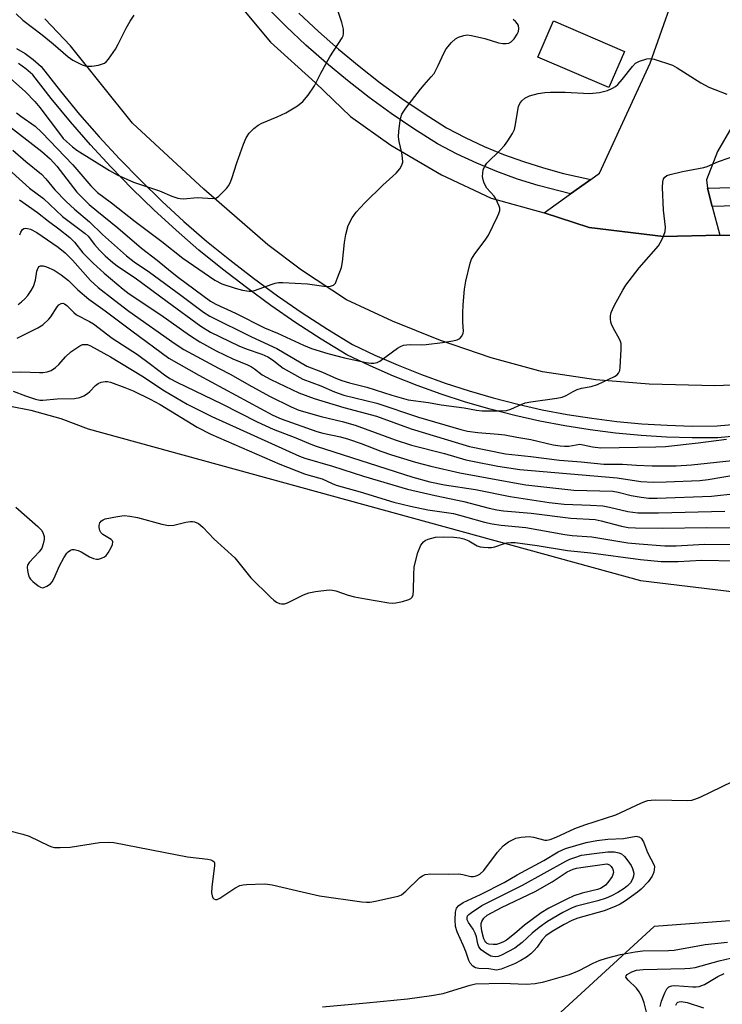
# Model space of a CAD drawing. Units: inches. Extents: x 1273764 to 1279764, y 521452 to 525452.
# Drawn here: x 1274086 to 1274266, y 523044 to 523295 of the extents above; entities that cross this region are included whole.
import ezdxf

# ---------------------------------------------------------------- set-up
doc = ezdxf.new("R2010")
doc.units = ezdxf.units.IN
doc.header["$MEASUREMENT"] = 0
for name, color, linetype in [('CULTRL-Pad', 6, 'Continuous'), ('TRANS-Parking Lot', 4, 'Continuous'), ('TRANS-Road', 130, 'Continuous'), ('TRANS-Street Sidewalk', 7, 'Continuous'), ('Undefined', 1, 'Continuous')]:
    doc.layers.add(name, color=color, linetype=linetype)

msp = doc.modelspace()

# ---------------------------------------------------------------- linework, layer by layer
at = {"layer": 'CULTRL-Pad'}
msp.add_lwpolyline([(1274240.87, 523287.04), (1274236.9, 523277.83), (1274218.78, 523285.64), (1274222.75, 523294.85)], close=True, dxfattribs=at)
at = {"layer": 'TRANS-Parking Lot'}
for points in [[(1274084.12, 523196.48), (1274089.32, 523195.44), (1274096.98, 523193.31), (1274103.97, 523190.68), (1274244.94, 523151.9), (1274302.15, 523144.97)], [(1274274.67, 523065.45), (1274248.49, 523063.55), (1274217.36, 523034.98)]]:
    msp.add_lwpolyline(points, dxfattribs=at)
msp.add_polyline3d([(1274384.23, 523319.6, 0), (1274337.7, 523282.9, 0), (1274328.47, 523278.34, 0), (1274308.66, 523278.78, 0), (1274294.47, 523278.26, 0), (1274281.24, 523277, 0), (1274273.52, 523273.48, 0), (1274268.3, 523267.79, 0), (1274264.68, 523261.47, 0), (1274261.84, 523254.25, 0), (1274262.08, 523252.15, 0), (1274263.31, 523247.48, 0), (1274265.27, 523240.12, 0), (1274250.83, 523239.78, 0), (1274231.88, 523242.09, 0), (1274220.34, 523245.83, 0), (1274227.08, 523250.67, 0), (1274232.25, 523254.38, 0), (1274234.49, 523255.98, 0), (1274247.43, 523284.1, 0), (1274255.83, 523308.03, 0)], dxfattribs=at)
at = {"layer": 'TRANS-Road'}
for points in [[(1274142.32, 523299.22), (1274150.49, 523289.47), (1274162.01, 523279.01), (1274170.9, 523270.46), (1274181.21, 523263.1), (1274194.15, 523255.52), (1274206.84, 523249.62), (1274220.34, 523245.83), (1274231.88, 523242.09), (1274250.83, 523239.78), (1274265.27, 523240.12), (1274275.93, 523240.17)], [(1274277.31, 523202.19), (1274263.94, 523201.64), (1274247.21, 523202.03), (1274233.59, 523203.16), (1274219.96, 523205.24), (1274206.81, 523208.76), (1274193.88, 523213.23), (1274181.68, 523218.18), (1274169.94, 523223.62), (1274158.44, 523231.21), (1274149.8, 523237.62), (1274133.49, 523251.87), (1274115.24, 523268.74), (1274099.38, 523288.49), (1274092.87, 523295.37)]]:
    msp.add_lwpolyline(points, dxfattribs=at)
at = {"layer": 'TRANS-Street Sidewalk'}
for points in [[(1274157.73, 523296.84), (1274162.72, 523292.16), (1274167.85, 523287.64), (1274173.12, 523283.27), (1274178.52, 523279.07), (1274184.05, 523275.05), (1274189.7, 523271.19), (1274195.47, 523267.52), (1274200.23, 523265.06), (1274205.09, 523262.81), (1274210.03, 523260.77), (1274215.06, 523258.93), (1274220.17, 523257.3), (1274225.33, 523255.89), (1274232.25, 523254.38), (1274227.08, 523250.67), (1274218.83, 523252.79), (1274213.54, 523254.48), (1274208.33, 523256.39), (1274203.2, 523258.51), (1274198.16, 523260.84), (1274193.12, 523263.44), (1274187.11, 523267.27), (1274181.34, 523271.2), (1274175.69, 523275.32), (1274170.17, 523279.61), (1274164.79, 523284.06), (1274159.55, 523288.69), (1274154.46, 523293.47), (1274149.52, 523298.41)], [(1274085.61, 523287.85), (1274087.82, 523286.51), (1274089.91, 523284.99), (1274091.96, 523283.18), (1274096.86, 523276.89), (1274101.72, 523270.99), (1274106.75, 523265.23), (1274111.93, 523259.61), (1274117.27, 523254.14), (1274122.75, 523248.81), (1274128.39, 523243.64), (1274134.16, 523238.64), (1274140.08, 523233.79), (1274146.12, 523229.11), (1274152.3, 523224.6), (1274158.6, 523220.27), (1274165.01, 523216.11), (1274171.44, 523212.19), (1274177.16, 523209.48), (1274183.06, 523206.91), (1274189.03, 523204.53), (1274195.08, 523202.34), (1274201.2, 523200.35), (1274207.38, 523198.55), (1274213.61, 523196.94), (1274219.89, 523195.54), (1274226.21, 523194.34), (1274232.56, 523193.34), (1274238.95, 523192.54), (1274245.35, 523191.95), (1274251.77, 523191.56), (1274258.21, 523191.37), (1274264.56, 523191.39), (1274274.19, 523192.26)], [(1274274.43, 523189.28), (1274264.69, 523188.39), (1274258.17, 523188.37), (1274251.64, 523188.56), (1274245.12, 523188.96), (1274238.62, 523189.56), (1274232.14, 523190.37), (1274225.69, 523191.38), (1274219.28, 523192.6), (1274212.91, 523194.03), (1274206.58, 523195.66), (1274200.32, 523197.48), (1274194.11, 523199.51), (1274187.97, 523201.73), (1274181.9, 523204.15), (1274175.92, 523206.75), (1274170.02, 523209.55), (1274163.42, 523213.57), (1274156.93, 523217.77), (1274150.56, 523222.16), (1274144.32, 523226.72), (1274138.21, 523231.45), (1274132.23, 523236.34), (1274126.39, 523241.41), (1274120.7, 523246.63), (1274115.15, 523252.01), (1274109.75, 523257.55), (1274104.51, 523263.23), (1274099.43, 523269.05), (1274094.52, 523275.02), (1274089.77, 523281.12), (1274088.03, 523282.65), (1274086.16, 523284.02)]]:
    msp.add_lwpolyline(points, dxfattribs=at)
msp.add_lwpolyline([(1274316.9, 523241.82), (1274312.19, 523241.79), (1274311.68, 523248.8), (1274263.31, 523247.48), (1274262.08, 523252.15), (1274316.03, 523253.62)], close=True, dxfattribs=at)
at = {"layer": 'Undefined'}
for points, elevation in [([(1274081.74, 523282.31), (1274087.93, 523276.75), (1274090.35, 523274.3), (1274091.59, 523272.78), (1274096.83, 523265.73), (1274097.57, 523264.84), (1274098.38, 523264.03), (1274099.89, 523262.73), (1274101.06, 523261.87), (1274109.37, 523256.62), (1274111.32, 523255.58), (1274115.54, 523253.7), (1274122.18, 523251.43), (1274125.27, 523250.11), (1274126.84, 523249.57), (1274127.38, 523249.47), (1274128.2, 523249.45), (1274131.85, 523249.79), (1274135.8, 523249.46), (1274136.57, 523249.58), (1274137.25, 523249.99), (1274139.22, 523252.09), (1274139.76, 523252.76), (1274140.21, 523253.5), (1274140.62, 523254.58), (1274141.89, 523258.57), (1274143.59, 523263.35), (1274144.3, 523264.99), (1274145.06, 523266.23), (1274146.22, 523267.41), (1274147.32, 523268.23), (1274148.29, 523268.72), (1274152.23, 523270.34), (1274154.4, 523271.35), (1274157.41, 523273.19), (1274158.78, 523274.27), (1274160.07, 523275.86), (1274161.76, 523278.24), (1274163.34, 523281.48), (1274165.64, 523285.69), (1274168.82, 523290.55), (1274169.05, 523291.05), (1274169.16, 523291.59), (1274169.1, 523292.73), (1274168.73, 523294.46), (1274167.52, 523298.05)], 360), ([(1274085.52, 523296.67), (1274087.25, 523295.07), (1274092.15, 523291.34), (1274095.02, 523288.99), (1274098.84, 523285.7), (1274100.03, 523284.86), (1274102.36, 523283.66), (1274103.16, 523283.37), (1274103.71, 523283.28), (1274104.83, 523283.34), (1274106.54, 523283.6), (1274107.36, 523283.79), (1274108.11, 523284.11), (1274108.53, 523284.45), (1274109.08, 523285.08), (1274110.91, 523287.68), (1274111.62, 523288.92), (1274113.65, 523293), (1274114.68, 523294.82), (1274115.64, 523296.32)], 358), ([(1274085.64, 523271.38), (1274086.72, 523270.51), (1274090.42, 523267.94), (1274092.08, 523266.4), (1274100.01, 523258.09), (1274104.59, 523252.72), (1274106.34, 523251), (1274109.88, 523248.37), (1274115.97, 523243.62), (1274122.75, 523238.51), (1274128.12, 523234.27), (1274136.27, 523228.66), (1274138.06, 523227.74), (1274141.45, 523226.57), (1274143.33, 523226.04), (1274145.01, 523225.82), (1274145.56, 523225.83), (1274146.38, 523226), (1274150.9, 523227.63), (1274151.69, 523227.87), (1274152.5, 523228), (1274153.64, 523228.01), (1274159.91, 523227.66), (1274164.14, 523227.06), (1274165, 523227.02), (1274165.84, 523227.08), (1274166.56, 523227.34), (1274167.05, 523227.91), (1274167.63, 523229.19), (1274168.62, 523231.91), (1274168.91, 523233.31), (1274169.38, 523238.28), (1274169.74, 523240.31), (1274170.33, 523242.59), (1274171.31, 523244.59), (1274172.35, 523245.99), (1274174.56, 523248.43), (1274179.2, 523252.92), (1274182.59, 523255.94), (1274183.49, 523257.07), (1274184.06, 523258.05), (1274184.27, 523258.82), (1274184.24, 523259.87), (1274184.01, 523261.2), (1274183.34, 523264.09), (1274183.2, 523265.25), (1274183.28, 523266.72), (1274183.57, 523269.36), (1274183.73, 523270.22), (1274184.02, 523271.03), (1274185.01, 523272.6), (1274188.77, 523277.44), (1274189.7, 523278.57), (1274191.54, 523280.54), (1274192.26, 523281.47), (1274193.32, 523283.45), (1274194.8, 523286.78), (1274195.38, 523287.74), (1274196.68, 523289.32), (1274197.71, 523290.32), (1274198.46, 523290.74), (1274199.86, 523291.16), (1274200.74, 523291.27), (1274201.86, 523291.15), (1274205.22, 523290.35), (1274208.69, 523289.31), (1274209.82, 523289.11), (1274210.65, 523289.07), (1274211.38, 523289.19), (1274211.97, 523289.52), (1274212.74, 523290.3), (1274213.52, 523291.45), (1274213.79, 523292.2), (1274213.88, 523292.96), (1274213.79, 523293.69), (1274213.57, 523294.13), (1274213.08, 523294.72), (1274212.48, 523295.25)], 362), ([(1274082.53, 523268.92), (1274092.07, 523261.51), (1274094.21, 523259.65), (1274095.96, 523257.72), (1274101.05, 523251.1), (1274102.78, 523249.29), (1274104.22, 523247.97), (1274106.11, 523246.36), (1274111.5, 523242.03), (1274117.52, 523236.77), (1274121.51, 523233.78), (1274124.93, 523230.94), (1274127, 523229.32), (1274135.2, 523223.25), (1274136.57, 523222.52), (1274141.55, 523220.23), (1274148.95, 523216.46), (1274152.31, 523215.11), (1274158.89, 523212.04), (1274160.94, 523211.18), (1274165.16, 523209.87), (1274169.38, 523208.8), (1274174.94, 523207.63), (1274176.07, 523207.47), (1274176.89, 523207.45), (1274177.69, 523207.59), (1274178.39, 523207.94), (1274182.94, 523211.26), (1274183.66, 523211.7), (1274184.42, 523212), (1274185.2, 523212.15), (1274186.28, 523212.22), (1274189.08, 523212.12), (1274190.23, 523212.16), (1274194.43, 523212.69), (1274197.03, 523213.1), (1274198.14, 523213.36), (1274198.86, 523213.69), (1274199.37, 523214.3), (1274199.69, 523215.06), (1274199.77, 523215.61), (1274199.57, 523217.94), (1274199.57, 523220.31), (1274199.67, 523222.35), (1274200.05, 523226.32), (1274200.38, 523228.36), (1274201.46, 523232.98), (1274201.86, 523234.01), (1274202.65, 523235.37), (1274205.32, 523238.88), (1274206.14, 523240.09), (1274208.47, 523244.86), (1274208.82, 523245.66), (1274209.05, 523246.47), (1274209.05, 523247), (1274208.92, 523247.55), (1274208.05, 523249.41), (1274207.57, 523250.12), (1274205.77, 523252.17), (1274205.07, 523253.42), (1274204.8, 523254.25), (1274204.66, 523255.1), (1274204.67, 523255.96), (1274204.81, 523256.81), (1274205.12, 523257.6), (1274205.77, 523258.51), (1274209.16, 523261.82), (1274210.28, 523263.03), (1274211.09, 523264.19), (1274212.27, 523266.14), (1274212.76, 523267.16), (1274212.98, 523267.99), (1274213.84, 523273.03), (1274214.14, 523273.78), (1274214.64, 523274.48), (1274215.46, 523275.15), (1274216.64, 523275.69), (1274218.82, 523276.29), (1274220.52, 523276.58), (1274221.96, 523276.66), (1274225.7, 523276.63), (1274231.98, 523276.34), (1274234.54, 523276.58), (1274236.52, 523277.12), (1274237.86, 523277.67), (1274238.56, 523278.12), (1274239.19, 523278.65), (1274240.29, 523279.9), (1274242.95, 523283.25), (1274243.73, 523284.05), (1274244.68, 523284.6), (1274246.55, 523285.17), (1274247.37, 523285.25), (1274248.47, 523285.07), (1274253.11, 523283.54), (1274254.36, 523282.87), (1274260.42, 523279.07), (1274262.42, 523277.97), (1274267, 523276.18)], 364), ([(1274084.65, 523261.88), (1274088.01, 523258.97), (1274091.99, 523255.68), (1274093.08, 523254.54), (1274095.38, 523251.75), (1274098.29, 523248.71), (1274100.44, 523246.76), (1274104.23, 523243.56), (1274107.58, 523240.28), (1274113.76, 523234.83), (1274115.65, 523233.35), (1274119.55, 523230.66), (1274127.61, 523224.83), (1274133.38, 523220.43), (1274134.98, 523219.4), (1274145.62, 523214.2), (1274152.13, 523211.22), (1274159.81, 523206.68), (1274163.75, 523205.12), (1274167.31, 523203.53), (1274168.69, 523203), (1274170.67, 523202.37), (1274175.12, 523201.26), (1274181.47, 523199.23), (1274185.68, 523198.05), (1274190.86, 523197.34), (1274194.1, 523196.8), (1274199.95, 523196.05), (1274203.11, 523195.4), (1274204.51, 523195.24), (1274209.68, 523195.22), (1274210.77, 523195.31), (1274211.85, 523195.66), (1274214.47, 523196.89), (1274215.56, 523197.27), (1274216.98, 523197.53), (1274223.57, 523198.46), (1274224.96, 523198.73), (1274226.01, 523199.16), (1274227.76, 523200.23), (1274228.8, 523200.72), (1274229.9, 523201.01), (1274232.38, 523201.45), (1274233.98, 523202.02), (1274238.31, 523204.02), (1274239.02, 523204.46), (1274239.38, 523204.84), (1274239.66, 523205.58), (1274239.78, 523206.44), (1274240.04, 523210.95), (1274240, 523212.42), (1274239.87, 523212.98), (1274239.52, 523213.76), (1274238.04, 523216.31), (1274237.54, 523217.36), (1274237.4, 523217.89), (1274237.32, 523218.72), (1274237.35, 523219.55), (1274237.48, 523220.36), (1274237.79, 523221.17), (1274238.33, 523222.22), (1274240.47, 523226.09), (1274241.25, 523227.34), (1274244.61, 523231.82), (1274249.54, 523237.42), (1274250.03, 523238.15), (1274250.66, 523239.45), (1274251.25, 523241.08), (1274251.39, 523242.2), (1274250.89, 523246.53), (1274250.62, 523252.35), (1274250.65, 523253.78), (1274250.83, 523254.49), (1274251.19, 523254.98), (1274251.74, 523255.37), (1274252.53, 523255.67), (1274255.66, 523256.41), (1274261.16, 523257.4), (1274261.97, 523257.68), (1274264.91, 523258.95), (1274272.32, 523261.5)], 366), ([(1274086.02, 523222.45), (1274086.92, 523223.11), (1274087.76, 523223.88), (1274088.53, 523224.73), (1274089.36, 523225.96), (1274089.93, 523227), (1274090.44, 523228.61), (1274090.8, 523230.93), (1274091.15, 523231.8), (1274091.41, 523232.09), (1274091.75, 523232.28), (1274092.46, 523232.28), (1274093.33, 523232), (1274095.21, 523231.17), (1274097.06, 523230.03), (1274098.94, 523228.54), (1274101.29, 523226.16), (1274104.12, 523223.76), (1274108.24, 523220.8), (1274115.04, 523215.67), (1274124.54, 523208.71), (1274132.18, 523204.36), (1274151.11, 523194.13), (1274153.24, 523193.19), (1274162.28, 523190), (1274163.87, 523189.54), (1274168.34, 523188.6), (1274170.45, 523188.02), (1274173.65, 523186.9), (1274178.69, 523184.96), (1274181.38, 523184.05), (1274187.55, 523182.1), (1274191.41, 523181.08), (1274198.82, 523179.42), (1274212.76, 523176.82), (1274215.66, 523176.35), (1274227.97, 523174.99), (1274237.88, 523174.7), (1274239.23, 523174.46), (1274242.58, 523173.59), (1274245.13, 523173.19), (1274247.13, 523172.96), (1274249.2, 523172.97), (1274263.11, 523173.48), (1274269.31, 523174.12)], 374), ([(1274085.76, 523213.83), (1274091.1, 523216.43), (1274092.32, 523217.26), (1274093.86, 523218.66), (1274094.4, 523219.31), (1274096.02, 523221.79), (1274096.48, 523222.35), (1274097.03, 523222.71), (1274097.49, 523222.78), (1274097.9, 523222.63), (1274098.5, 523222.18), (1274100.27, 523220.37), (1274100.91, 523219.81), (1274104.28, 523218.06), (1274105.28, 523217.47), (1274110.05, 523213.83), (1274116.51, 523209.64), (1274119.87, 523207.2), (1274123.42, 523204.44), (1274124.81, 523203.49), (1274126.58, 523202.54), (1274138.09, 523197.08), (1274147.08, 523192.48), (1274151.15, 523190.59), (1274157, 523188.36), (1274160.81, 523186.73), (1274162.19, 523186.21), (1274186.85, 523178.3), (1274191.17, 523177.1), (1274194.96, 523176.31), (1274202.86, 523175.17), (1274211.67, 523173.38), (1274221.68, 523171.8), (1274225.46, 523171.38), (1274232.22, 523171.18), (1274235.36, 523170.97), (1274237.06, 523170.68), (1274241.78, 523169.56), (1274244.31, 523169.23), (1274246, 523169.17), (1274249.53, 523169.18), (1274266.51, 523169.65)], 376), ([(1274081.47, 523205.17), (1274086.7, 523205.24), (1274091.53, 523205.03), (1274092.38, 523205.06), (1274093.49, 523205.22), (1274094.52, 523205.58), (1274095.62, 523206.32), (1274096.42, 523207.1), (1274098.12, 523209.07), (1274099.53, 523210.32), (1274101.84, 523211.86), (1274102.51, 523212.16), (1274103.01, 523212.24), (1274103.78, 523212.16), (1274104.56, 523211.87), (1274109.59, 523209.03), (1274117.61, 523204.16), (1274123.38, 523200.4), (1274129.17, 523196.97), (1274135.49, 523193.83), (1274157.89, 523183.65), (1274159.28, 523183.16), (1274166.29, 523181.14), (1274174.27, 523178.57), (1274185.49, 523175.22), (1274192.57, 523173.61), (1274199.9, 523172.1), (1274206.33, 523170.37), (1274208.32, 523169.93), (1274209.97, 523169.7), (1274217.05, 523169.12), (1274227.15, 523167.87), (1274233.38, 523167.48), (1274234.9, 523167.18), (1274240.14, 523165.75), (1274241.84, 523165.48), (1274243.66, 523165.34), (1274250.59, 523165.29), (1274261.94, 523165.48), (1274272.19, 523165.38)], 378), ([(1274084.74, 523200.27), (1274087.92, 523199.06), (1274090.44, 523198.24), (1274091.57, 523198.01), (1274092.39, 523198), (1274096.03, 523198.28), (1274100.41, 523198.39), (1274101.8, 523198.63), (1274102.8, 523199.08), (1274103.73, 523199.68), (1274104.39, 523200.23), (1274105.83, 523201.7), (1274106.49, 523202.25), (1274107.22, 523202.58), (1274108.29, 523202.74), (1274108.83, 523202.72), (1274109.67, 523202.55), (1274113.27, 523201.25), (1274115.41, 523200.33), (1274119.75, 523198.22), (1274122.3, 523196.84), (1274131.75, 523191.06), (1274135.28, 523189.26), (1274152.86, 523181.6), (1274159.13, 523179.16), (1274160.25, 523178.79), (1274163.66, 523177.92), (1274166.24, 523176.68), (1274167.29, 523176.29), (1274173.4, 523174.53), (1274181.98, 523171.88), (1274186.25, 523170.89), (1274190.64, 523169.99), (1274197.21, 523168.99), (1274200.25, 523168.21), (1274205.18, 523166.79), (1274207.13, 523166.37), (1274209.41, 523166.03), (1274215.73, 523165.46), (1274225.64, 523163.67), (1274227.56, 523163.43), (1274232.52, 523163.07), (1274241.76, 523161.57), (1274244.6, 523161.27), (1274251.21, 523160.78), (1274254.11, 523160.76), (1274261.32, 523161.16), (1274271.08, 523161.12)], 380), ([(1274085.46, 523170.61), (1274091.05, 523165.69), (1274092.06, 523164.65), (1274092.46, 523163.95), (1274092.67, 523163.19), (1274092.67, 523162.38), (1274092.44, 523161.26), (1274092.06, 523160.19), (1274091.42, 523159.26), (1274088.83, 523156.52), (1274088.44, 523155.83), (1274088.36, 523155.29), (1274088.42, 523154.44), (1274088.6, 523153.57), (1274088.88, 523152.75), (1274089.18, 523152.27), (1274089.78, 523151.65), (1274091.14, 523150.56), (1274091.75, 523150.18), (1274092.17, 523150.06), (1274092.64, 523150.11), (1274093.36, 523150.43), (1274094.27, 523151.07), (1274094.73, 523151.57), (1274095.26, 523152.49), (1274096.63, 523155.68), (1274097.71, 523157.7), (1274098.47, 523158.88), (1274098.83, 523159.25), (1274099.4, 523159.65), (1274099.83, 523159.8), (1274100.33, 523159.83), (1274101.37, 523159.6), (1274102.11, 523159.24), (1274104.28, 523157.94), (1274105.29, 523157.57), (1274106.07, 523157.4), (1274106.57, 523157.39), (1274107.35, 523157.59), (1274108.07, 523157.98), (1274108.5, 523158.32), (1274109.06, 523159.01), (1274109.82, 523160.3), (1274110.16, 523161.07), (1274110.23, 523161.78), (1274110.11, 523162.03), (1274109.78, 523162.37), (1274107.71, 523163.68), (1274107.16, 523164.21), (1274106.93, 523164.67), (1274106.77, 523165.45), (1274106.76, 523165.98), (1274106.94, 523166.66), (1274107.32, 523167.17), (1274107.76, 523167.44), (1274108.28, 523167.63), (1274111.44, 523168.3), (1274113.16, 523168.51), (1274114.55, 523168.38), (1274116.49, 523168.02), (1274122.77, 523166.31), (1274124.44, 523165.97), (1274125.84, 523166.07), (1274128.91, 523166.81), (1274130.02, 523167), (1274130.57, 523167), (1274131.1, 523166.89), (1274132.11, 523166.44), (1274133.25, 523165.57), (1274136.11, 523162.5), (1274141.42, 523157.66), (1274145.46, 523152.58), (1274150.46, 523147.64), (1274151.32, 523146.85), (1274152.01, 523146.34), (1274152.75, 523146.02), (1274153.27, 523145.91), (1274154.04, 523145.97), (1274154.81, 523146.24), (1274158.94, 523148.26), (1274160.26, 523148.79), (1274161.97, 523149.12), (1274165.45, 523149.5), (1274166.31, 523149.45), (1274167.17, 523149.27), (1274170.36, 523148.17), (1274171.98, 523147.75), (1274174.75, 523147.21), (1274180.75, 523146.18), (1274181.63, 523146.11), (1274182.49, 523146.18), (1274184.2, 523146.57), (1274185.84, 523147.07), (1274186.31, 523147.3), (1274186.68, 523147.61), (1274186.93, 523148.28), (1274187.02, 523149.36), (1274187.06, 523153.38), (1274187.2, 523155.37), (1274188.13, 523159.09), (1274188.9, 523160.94), (1274189.54, 523161.81), (1274189.98, 523162.11), (1274190.73, 523162.43), (1274192.64, 523162.96), (1274194.69, 523163.08), (1274197.34, 523162.98), (1274198.8, 523162.79), (1274199.9, 523162.55), (1274201.17, 523162.06), (1274203.23, 523160.78), (1274204.04, 523160.53), (1274204.89, 523160.39), (1274206.06, 523160.3), (1274206.93, 523160.33), (1274207.77, 523160.53), (1274209.98, 523161.31), (1274210.8, 523161.53), (1274211.84, 523161.65), (1274213, 523161.6), (1274218.57, 523160.89), (1274226.34, 523159.59), (1274232.31, 523158.97), (1274244.96, 523157.28), (1274250.23, 523156.8), (1274254.56, 523156.74), (1274260.59, 523157.09), (1274269.35, 523156.97)], 382), ([(1274083.59, 523088), (1274087.21, 523087.08), (1274088.86, 523086.58), (1274093.94, 523084.11), (1274094.68, 523083.84), (1274095.34, 523083.71), (1274096.76, 523083.67), (1274099.35, 523083.82), (1274106.85, 523085), (1274109.05, 523085.1), (1274110.48, 523084.97), (1274129.28, 523081.33), (1274134.5, 523080.75), (1274135.29, 523080.54), (1274135.74, 523080.31), (1274136.07, 523080), (1274136.16, 523079.8), (1274136.23, 523079.06), (1274135.49, 523073.54), (1274135.45, 523072.11), (1274135.57, 523071.32), (1274135.73, 523070.87), (1274136.02, 523070.55), (1274136.41, 523070.39), (1274136.86, 523070.41), (1274137.58, 523070.72), (1274141.42, 523073.34), (1274142.67, 523073.99), (1274143.52, 523074.17), (1274144.4, 523074.25), (1274148.88, 523074.41), (1274149.75, 523074.34), (1274150.9, 523074.13), (1274158.58, 523072.33), (1274162.97, 523071.39), (1274173.83, 523069.82), (1274175.01, 523069.7), (1274175.88, 523069.72), (1274177.34, 523069.97), (1274182.27, 523071.07), (1274183.12, 523071.3), (1274183.92, 523071.62), (1274185.05, 523072.5), (1274188.63, 523075.99), (1274189.31, 523076.48), (1274190.01, 523076.79), (1274191.42, 523076.94), (1274196.07, 523076.89), (1274198.57, 523076.94), (1274199.59, 523076.83), (1274201.62, 523076.29), (1274202.32, 523076.26), (1274202.77, 523076.33), (1274203.24, 523076.51), (1274203.92, 523076.91), (1274204.95, 523077.79), (1274208.43, 523082.54), (1274209.87, 523084.12), (1274211.29, 523085.12), (1274213.12, 523086.07), (1274214.51, 523086.37), (1274216.53, 523086.47), (1274217.68, 523086.32), (1274220.53, 523085.6), (1274221.08, 523085.6), (1274221.88, 523085.76), (1274223.43, 523086.37), (1274228.21, 523088.54), (1274230.72, 523089.52), (1274238.67, 523092.05), (1274245.03, 523095.03), (1274246.04, 523095.44), (1274246.87, 523095.68), (1274247.74, 523095.82), (1274248.92, 523095.87), (1274257.03, 523095.73), (1274258.08, 523095.83), (1274258.89, 523096.03), (1274260.24, 523096.57), (1274268.43, 523100.52)], 384), ([(1274163.78, 523042.95), (1274175.04, 523043.97), (1274185.45, 523045.06), (1274191.57, 523045.87), (1274194.58, 523046.43), (1274196.23, 523046.88), (1274201.47, 523048.53), (1274202.85, 523048.83), (1274209.77, 523049), (1274215.8, 523048.82), (1274218.07, 523048.93), (1274220.31, 523049.38), (1274226.83, 523051.27), (1274229.27, 523052.28), (1274232.92, 523054.12), (1274234.45, 523054.79), (1274236.29, 523055.42), (1274239.88, 523056.38), (1274243.59, 523057.04), (1274245.6, 523057.32), (1274252.11, 523057.37), (1274253.56, 523057.47), (1274261.52, 523058.92), (1274267.2, 523059.54)], 386), ([(1274246.65, 523040.95), (1274245.88, 523044.05), (1274245.31, 523045.63), (1274244.63, 523046.84), (1274243.98, 523047.74), (1274241.8, 523049.81), (1274241.25, 523050.55), (1274241.28, 523050.9), (1274241.56, 523051.24), (1274242.75, 523051.96), (1274243.99, 523052.34), (1274245.64, 523052.56), (1274256.3, 523052.8), (1274257.64, 523052.89), (1274258.92, 523053.08), (1274265.06, 523054.73), (1274272.27, 523056.48)], 388), ([(1274249.98, 523043.05), (1274250.32, 523044.44), (1274251.17, 523046.6), (1274251.71, 523047.58), (1274252.24, 523048.07), (1274252.94, 523048.33), (1274253.72, 523048.43), (1274258.36, 523048.07), (1274259.18, 523048.07), (1274259.98, 523048.16), (1274261.31, 523048.72), (1274264.71, 523050.72), (1274266.31, 523051.47)], 390), ([(1274253.98, 523043.39), (1274254.24, 523043.91), (1274254.53, 523044.17), (1274254.88, 523044.31), (1274255.32, 523044.36), (1274256.91, 523044.07), (1274261.08, 523042.77)], 392)]:
    msp.add_lwpolyline(points, dxfattribs=dict(at, elevation=elevation))
for points, elevation in [([(1274208.22, 523052.36), (1274206.23, 523052.67), (1274203.66, 523052.81), (1274202.86, 523052.96), (1274202.18, 523053.34), (1274201.47, 523054.15), (1274201.13, 523054.85), (1274200.39, 523057.1), (1274199.72, 523058.75), (1274198.12, 523062.16), (1274197.71, 523063.51), (1274197.62, 523065.2), (1274197.72, 523067.18), (1274198.01, 523068.18), (1274198.59, 523068.92), (1274199.72, 523069.67), (1274204.14, 523071.68), (1274210.13, 523074.75), (1274213.5, 523076.7), (1274220.27, 523080.39), (1274223.91, 523082.58), (1274225.78, 523083.45), (1274231.07, 523085.01), (1274233.85, 523085.5), (1274236.66, 523085.83), (1274240.67, 523086), (1274243.83, 523086.56), (1274244.57, 523086.45), (1274245.15, 523086.05), (1274245.7, 523085.11), (1274246.8, 523082.44), (1274248.5, 523079.15), (1274248.53, 523078.72), (1274248.37, 523077.38), (1274247.96, 523076.39), (1274246.93, 523074.93), (1274245.16, 523073.02), (1274244.25, 523072.28), (1274241.15, 523070.05), (1274239.75, 523069.22), (1274238.47, 523068.61), (1274235.66, 523067.5), (1274229, 523065.64), (1274227.47, 523065.03), (1274225.46, 523064.06), (1274222.4, 523062.23), (1274220.84, 523061.1), (1274219.9, 523060.14), (1274218.56, 523058.24), (1274217.83, 523057.36), (1274217.01, 523056.56), (1274215.87, 523055.71), (1274214.38, 523054.79), (1274212.78, 523053.99), (1274209.37, 523052.6)], 386), ([(1274207.83, 523055.75), (1274207.26, 523055.81), (1274206.72, 523055.97), (1274205.45, 523056.66), (1274204.3, 523057.52), (1274203.71, 523058.33), (1274203.45, 523059.06), (1274203.08, 523060.91), (1274202.78, 523061.82), (1274202.21, 523062.84), (1274201.07, 523064.53), (1274200.73, 523065.25), (1274200.69, 523065.82), (1274200.82, 523066.21), (1274201.14, 523066.6), (1274201.79, 523067.12), (1274204.46, 523068.88), (1274214.82, 523074.05), (1274220.38, 523077.1), (1274225.87, 523080.24), (1274226.93, 523080.72), (1274228.22, 523081.16), (1274229.93, 523081.71), (1274233.15, 523082.17), (1274236.6, 523082.55), (1274238.32, 523082.57), (1274239.42, 523082.37), (1274240.11, 523082.05), (1274240.91, 523081.36), (1274241.78, 523080.25), (1274242.57, 523079.08), (1274242.94, 523078.31), (1274243.23, 523077.18), (1274243.22, 523076.34), (1274242.96, 523075.57), (1274242.38, 523074.68), (1274241.65, 523073.89), (1274240.82, 523073.22), (1274239.16, 523072.17), (1274237.58, 523071.36), (1274236.23, 523070.77), (1274234.08, 523070.07), (1274228.6, 523068.67), (1274227.52, 523068.25), (1274225.18, 523067.08), (1274221.25, 523064.77), (1274219.07, 523063.25), (1274217.34, 523061.8), (1274214.75, 523059.39), (1274212.85, 523057.95), (1274209.47, 523056.16), (1274208.66, 523055.85)], 388), ([(1274207.33, 523058.9), (1274206.27, 523059.02), (1274205.82, 523059.2), (1274205.46, 523059.47), (1274205.2, 523059.84), (1274204.99, 523060.33), (1274204.49, 523062.35), (1274204.29, 523063.75), (1274204.3, 523064.28), (1274204.42, 523064.77), (1274204.96, 523065.66), (1274205.84, 523066.38), (1274209.49, 523068.37), (1274218.11, 523072.47), (1274222.42, 523074.96), (1274226.27, 523077.44), (1274227.75, 523078.15), (1274228.59, 523078.4), (1274229.77, 523078.61), (1274236.35, 523079.5), (1274237.02, 523079.24), (1274237.46, 523078.85), (1274237.82, 523078.35), (1274238.03, 523077.81), (1274238.04, 523077.3), (1274237.95, 523076.81), (1274237.74, 523076.31), (1274236.64, 523074.72), (1274236.07, 523074.11), (1274235.46, 523073.65), (1274234.8, 523073.26), (1274233.98, 523072.94), (1274230.08, 523072.06), (1274227.97, 523071.34), (1274226.16, 523070.53), (1274221.53, 523068.18), (1274219.61, 523067.03), (1274215.38, 523063.85), (1274212.84, 523061.63), (1274210.74, 523060.01), (1274210, 523059.58), (1274208.97, 523059.15), (1274208.16, 523058.95)], 390)]:
    msp.add_lwpolyline(points, close=True, dxfattribs=dict(at, elevation=elevation))
for points in [[(1274081.86, 523258.55, 368), (1274088.98, 523252.15, 368), (1274092.49, 523249.48, 368), (1274097.38, 523244.89, 368), (1274103.2, 523240.57, 368), (1274103.91, 523239.85, 368), (1274105.52, 523237.76, 368), (1274106.85, 523236.29, 368), (1274108.29, 523234.89, 368), (1274110.25, 523233.16, 368), (1274111.68, 523232.05, 368), (1274115.89, 523229.19, 368), (1274124.14, 523223.21, 368), (1274132.68, 523216.86, 368), (1274135.21, 523215.34, 368), (1274142.43, 523211.86, 368), (1274144.26, 523211.1, 368), (1274148.25, 523209.73, 368), (1274149.81, 523209.08, 368), (1274151.04, 523208.32, 368), (1274153.73, 523206.18, 368), (1274158.77, 523203.36, 368), (1274163.32, 523201.64, 368), (1274166.84, 523200.08, 368), (1274169.18, 523199.22, 368), (1274177.64, 523197.2, 368), (1274188.29, 523193.67, 368), (1274199.1, 523190.5, 368), (1274200.81, 523190.08, 368), (1274203.42, 523189.7, 368), (1274208.61, 523189.33, 368), (1274210.32, 523189.13, 368), (1274213.43, 523188.51, 368), (1274216.94, 523187.92, 368), (1274222.71, 523186.59, 368), (1274224.44, 523186.29, 368), (1274225.56, 523186.22, 368), (1274226.64, 523186.26, 368), (1274229.52, 523186.7, 368), (1274230.31, 523186.6, 368), (1274232.69, 523186.03, 368), (1274234.88, 523185.83, 368), (1274248.87, 523186.02, 368), (1274251.39, 523186.13, 368), (1274259.72, 523187.09, 368), (1274266.96, 523188.05, 368)], [(1274086.38, 523249.16, 370), (1274091.03, 523245.93, 370), (1274093.78, 523243.69, 370), (1274096.48, 523241.72, 370), (1274099.24, 523239.56, 370), (1274100.44, 523238.37, 370), (1274102.59, 523235.63, 370), (1274105.24, 523232.97, 370), (1274107.98, 523230.41, 370), (1274112.83, 523226.33, 370), (1274114.37, 523225.18, 370), (1274122.46, 523219.76, 370), (1274129.77, 523214.6, 370), (1274132.41, 523212.92, 370), (1274136.65, 523210.56, 370), (1274140.88, 523208.55, 370), (1274144.58, 523207.01, 370), (1274145.61, 523206.52, 370), (1274146.38, 523206.01, 370), (1274148.34, 523204.48, 370), (1274150.58, 523203.23, 370), (1274157.7, 523199.81, 370), (1274161.68, 523198.39, 370), (1274169.21, 523196.08, 370), (1274177.52, 523193.86, 370), (1274186.37, 523190.63, 370), (1274201.27, 523186.18, 370), (1274210.52, 523184.28, 370), (1274216.95, 523183.58, 370), (1274224.29, 523182.62, 370), (1274229.84, 523182.25, 370), (1274235.59, 523181.67, 370), (1274240.41, 523181.64, 370), (1274243.93, 523181.35, 370), (1274247.97, 523181.23, 370), (1274254.11, 523181.21, 370), (1274258.02, 523181.46, 370), (1274268.39, 523182.6, 370)], [(1274086.44, 523240.19, 372), (1274086.77, 523240.93, 372), (1274087.17, 523241.56, 372), (1274087.51, 523241.83, 372), (1274087.95, 523241.92, 372), (1274088.44, 523241.86, 372), (1274089.23, 523241.64, 372), (1274090.82, 523240.79, 372), (1274093.58, 523238.96, 372), (1274096.25, 523237.04, 372), (1274098.05, 523235.6, 372), (1274099.92, 523233.78, 372), (1274104.51, 523228.59, 372), (1274106.44, 523226.8, 372), (1274110.67, 523223.49, 372), (1274114.35, 523220.74, 372), (1274126.11, 523212.39, 372), (1274128.37, 523210.95, 372), (1274137.25, 523206.13, 372), (1274140.34, 523204.53, 372), (1274144.98, 523201.87, 372), (1274150.22, 523199.03, 372), (1274155.81, 523196.24, 372), (1274157.75, 523195.46, 372), (1274163.45, 523193.82, 372), (1274168.76, 523192.55, 372), (1274172.13, 523191.58, 372), (1274182.31, 523187.88, 372), (1274186.52, 523186.52, 372), (1274194.94, 523184.33, 372), (1274200.38, 523182.77, 372), (1274202.48, 523182.31, 372), (1274208.54, 523181.15, 372), (1274214.17, 523180.23, 372), (1274238.98, 523178.1, 372), (1274245.03, 523177.2, 372), (1274248.18, 523177.03, 372), (1274251.52, 523177.08, 372), (1274260.15, 523177.44, 372), (1274262.29, 523177.69, 372), (1274269.21, 523178.87, 372)]]:
    msp.add_polyline3d(points, dxfattribs=at)

doc.saveas('drawing.dxf')
